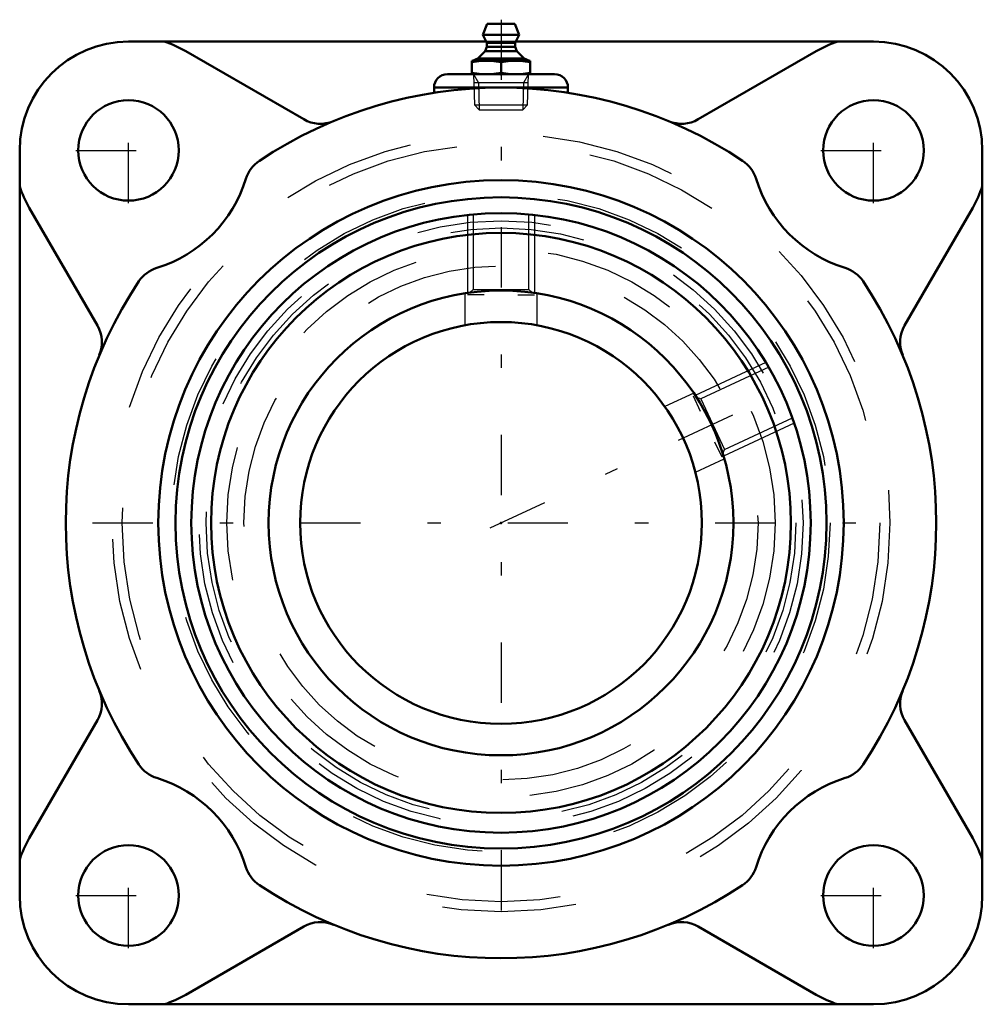
# Model space of a CAD drawing. Units: inches. Extents: x -3.59 to 3.59, y -3.59 to 3.76.
import ezdxf

# ---------------------------------------------------------------- set-up
doc = ezdxf.new("R2010")
doc.units = ezdxf.units.IN
doc.header["$MEASUREMENT"] = 0
doc.linetypes.add('Center', pattern=[1.5, 0.45, -0.5, 0.05, -0.5])
doc.linetypes.add('Dashed', pattern=[2, 1, -1])
for name, color, linetype, lineweight in [('AM_4', 7, 'Continuous', 50), ('AM_5', 3, 'Continuous', 25), ('AM_7', 7, 'Center', 25), ('AM_9', 6, 'Dashed', 25), ('ConnectionPoints', 7, 'Continuous', 50)]:
    doc.layers.add(name, color=color, linetype=linetype, lineweight=lineweight)

# ---------------------------------------------------------------- blocks, each defined once
blk = doc.blocks.new('2_3CS2i_0_in_070614_0')
at = {"layer": 'AM_4'}
for radius in [2.3125, 2.1652, 1.735]:
    blk.add_circle((0, 0), radius, dxfattribs=at)
at = {"layer": 'AM_5'}
for p, q in [((-0.25, 2.2989), (-0.25, 1.7169)), ((0.25, 2.2989), (0.25, 1.7169)), ((-0.125, 1.7017), (-0.25, 1.7017)), ((0.125, 1.7017), (0.25, 1.7017)), ((1.9779, 1.1982), (1.4504, 0.9522)), ((1.4894, 0.8324), (1.4366, 0.9457)), ((2.1892, 0.745), (1.6617, 0.499)), ((1.5951, 0.6059), (1.6479, 0.4926))]:
    blk.add_line(p, q, dxfattribs=at)
at = {"layer": 'AM_9'}
for p, q in [((-0.2084, 2.3031), (-0.2084, 1.7433)), ((-0.1093, 2.3099), (0.1093, 2.3099)), ((0.2084, 1.7433), (0.2084, 2.3031)), ((-0.2084, 1.7433), (-0.2323, 1.7194)), ((-0.2084, 1.7433), (0.2084, 1.7433)), ((0.2319, 1.7198), (0.2084, 1.7433)), ((1.9993, 1.1622), (1.4919, 0.9256)), ((2.0473, 1.0753), (2.1397, 0.8771)), ((1.4919, 0.9256), (1.4607, 0.9369)), ((1.4919, 0.9256), (1.668, 0.5479)), ((1.668, 0.5479), (2.1754, 0.7845)), ((1.6566, 0.5164), (1.668, 0.5479))]:
    blk.add_line(p, q, dxfattribs=at)
for radius in [2.2561, 2.2024]:
    blk.add_circle((0, 0), radius, dxfattribs=at)
blk = doc.blocks.new('3_070027i_0_in_070614_0')
at = {"layer": 'AM_4'}
for radius in [2.4309, 1.735, 1.5]:
    blk.add_circle((0, 0), radius, dxfattribs=at)
at = {"layer": 'AM_7'}
blk.add_line((-0.0806, -0.0376), (2.1607, 1.0075), dxfattribs=at)
at = {"layer": 'AM_9'}
for p, q in [((-0.27, 1.714), (-0.27, 1.4756)), ((0.27, 1.4755), (0.27, 1.7139)), ((1.4393, 0.9691), (1.2233, 0.8683)), ((1.4514, 0.3789), (1.6674, 0.4796))]:
    blk.add_line(p, q, dxfattribs=at)
for radius in [2.4567, 2.0472, 1.9191]:
    blk.add_circle((0, 0), radius, dxfattribs=at)
blk = doc.blocks.new('4_405015E_Inch_0_in_070614_0')
at = {"layer": 'AM_4'}
for p, q in [((-0.1027, 3.725), (-0.135, 3.645)), ((-0.1027, 3.725), (0.1027, 3.725)), ((0.135, 3.645), (0.1027, 3.725)), ((-0.135, 3.645), (-0.105, 3.585)), ((-0.135, 3.645), (0.135, 3.645)), ((0.105, 3.585), (0.135, 3.645)), ((-0.105, 3.555), (-0.1188, 3.5228)), ((-0.105, 3.585), (-0.105, 3.555)), ((-0.105, 3.585), (0.105, 3.585)), ((-0.105, 3.555), (0.105, 3.555)), ((0.105, 3.555), (0.105, 3.585)), ((0.1188, 3.5228), (0.105, 3.555)), ((-0.1725, 3.4683), (-0.2137, 3.45)), ((-0.1188, 3.5228), (-0.1725, 3.4683)), ((-0.1725, 3.4683), (0.1725, 3.4683)), ((-0.1188, 3.5228), (0.1188, 3.5228)), ((0.1725, 3.4683), (0.1188, 3.5228)), ((0.2137, 3.45), (0.1725, 3.4683)), ((-0.2188, 3.45), (0.2188, 3.45)), ((-0.2188, 3.45), (-0.2188, 3.35)), ((0, 3.4409), (0, 3.3591)), ((0.2188, 3.35), (0.2188, 3.45))]:
    blk.add_line(p, q, dxfattribs=at)
for points in [[(-0.2188, 3.4409), (-0.1643, 3.4476), (-0.1094, 3.45)], [(-0.1094, 3.45), (-0.0547, 3.4476), (0, 3.4409)], [(0, 3.4409), (0.0544, 3.4476), (0.1094, 3.45)], [(0.1094, 3.45), (0.1641, 3.4476), (0.2188, 3.4409)], [(-0.1094, 3.35), (-0.1641, 3.3524), (-0.2188, 3.3591)], [(0, 3.3591), (-0.0544, 3.3524), (-0.1094, 3.35)], [(0.1094, 3.35), (0.0547, 3.3524), (0, 3.3591)], [(0.2188, 3.3591), (0.1643, 3.3524), (0.1094, 3.35)]]:
    blk.add_lwpolyline(points, dxfattribs=at)
at = {"layer": 'AM_5'}
for p, q in [((-0.2058, 3.35), (-0.1681, 3.2849)), ((0.2058, 3.35), (0.1681, 3.2849)), ((0.2037, 3.2849), (-0.2037, 3.2849)), ((-0.1681, 3.2849), (-0.1619, 3.085)), ((0.1681, 3.2849), (0.1619, 3.085))]:
    blk.add_line(p, q, dxfattribs=at)
at = {"layer": 'AM_7'}
blk.add_line((0, 3.757), (0, -3.0498), dxfattribs=at)
at = {"layer": 'AM_9'}
for p, q in [((-0.2058, 3.35), (-0.1986, 3.1217)), ((0.1986, 3.1217), (0.2058, 3.35)), ((-0.1986, 3.1217), (-0.1619, 3.085)), ((-0.1986, 3.1217), (0.1986, 3.1217)), ((0.1619, 3.085), (0.1986, 3.1217)), ((-0.1619, 3.085), (0.1619, 3.085))]:
    blk.add_line(p, q, dxfattribs=at)
blk = doc.blocks.new('5_070614H_0_in_070614_0')
at = {"layer": 'AM_4'}
for p, q in [((-0.1094, 3.5938), (-2.7813, 3.5938)), ((2.7812, 3.5938), (0.1094, 3.5938)), ((-1.473, 3.0135), (-2.3536, 3.5219)), ((2.3536, 3.5219), (1.473, 3.0135)), ((-0.4, 3.35), (0.4, 3.35)), ((-0.5, 3.25), (-0.5, 3.2116)), ((-0.5, 3.25), (0.5, 3.25)), ((0.5, 3.2116), (0.5, 3.25)), ((-3.5938, 2.7812), (-3.5938, -2.7813)), ((3.5938, -2.7813), (3.5938, 2.7812)), ((-3.5219, 2.3536), (-3.0135, 1.473)), ((3.0135, 1.473), (3.5219, 2.3536)), ((-3.0135, -1.473), (-3.5219, -2.3536)), ((3.5219, -2.3536), (3.0135, -1.473)), ((-2.3536, -3.5219), (-1.473, -3.0135)), ((1.473, -3.0135), (2.3536, -3.5219)), ((-2.7813, -3.5938), (2.7812, -3.5938))]:
    blk.add_line(p, q, dxfattribs=at)
for centre, radius in [((-2.7813, 2.7812), 0.375), ((2.7812, 2.7812), 0.375), ((0, 0), 2.5591), ((-2.7813, -2.7813), 0.375), ((2.7812, -2.7813), 0.375)]:
    blk.add_circle(centre, radius, dxfattribs=at)
for centre, radius, start, end in [((-2.7813, 2.7812), 0.8125, 90, 180), ((-2.7813, 2.7812), 0.8553, 60, 71.80513), ((2.7812, 2.7812), 0.8553, 108.19487, 120), ((2.7812, 2.7812), 0.8125, 0, 90), ((-0.4, 3.25), 0.1, 90, 180), ((0.4, 3.25), 0.1, 0, 90), ((0, 0), 3.25, 56.28247, 123.71753), ((-1.348, 3.23), 0.25, 240, 292.65241), ((1.348, 3.23), 0.25, 247.34759, 300), ((-1.6653, 2.4954), 0.25, 123.71753, 162.78088), ((1.6653, 2.4954), 0.25, 17.21912, 56.28247), ((-2.7813, 2.7812), 0.8553, 198.19487, 210), ((-2.8681, 2.8681), 1.0093, 287.21912, 342.78088), ((2.8681, 2.8681), 1.0093, 197.21912, 252.78088), ((2.7812, 2.7812), 0.8553, 330, 341.80513), ((-2.4954, 1.6653), 0.25, 107.21912, 146.28247), ((2.4954, 1.6653), 0.25, 33.71753, 72.78088), ((0, 0), 3.25, 146.28247, 213.71753), ((0, 0), 3.25, 326.28247, 33.71753), ((-3.23, 1.348), 0.25, 337.34759, 30), ((3.23, 1.348), 0.25, 150, 202.65241), ((-3.23, -1.348), 0.25, 330, 22.65241), ((3.23, -1.348), 0.25, 157.34759, 210), ((-2.4954, -1.6653), 0.25, 213.71753, 252.78088), ((2.4954, -1.6653), 0.25, 287.21913, 326.28247), ((-2.8681, -2.8681), 1.0093, 17.21912, 72.78088), ((2.8681, -2.8681), 1.0093, 107.21912, 162.78088), ((-2.7813, -2.7813), 0.8553, 150, 161.80513), ((2.7812, -2.7813), 0.8553, 18.19487, 30), ((-1.6653, -2.4954), 0.25, 197.21912, 236.28247), ((1.6653, -2.4954), 0.25, 303.71753, 342.78088), ((0, 0), 3.25, 236.28247, 303.71753), ((-2.7813, -2.7813), 0.8125, 180, 270), ((2.7812, -2.7813), 0.8125, 270, 0), ((-1.348, -3.23), 0.25, 67.34759, 120), ((1.348, -3.23), 0.25, 60, 112.65241), ((-2.7813, -2.7813), 0.8553, 288.19487, 300), ((2.7812, -2.7813), 0.8553, 240, 251.80513)]:
    blk.add_arc(centre, radius, start, end, dxfattribs=at)
at = {"layer": 'AM_7'}
for p, q in [((-2.7813, 2.3875), (-2.7813, 3.175)), ((2.7812, 2.3875), (2.7812, 3.175)), ((-3.175, 2.7812), (-2.3875, 2.7812)), ((2.3875, 2.7812), (3.175, 2.7812)), ((-3.0498, 0), (3.0498, 0)), ((-2.7813, -3.175), (-2.7813, -2.3875)), ((2.7812, -3.175), (2.7812, -2.3875)), ((-3.175, -2.7813), (-2.3875, -2.7813)), ((2.3875, -2.7813), (3.175, -2.7813))]:
    blk.add_line(p, q, dxfattribs=at)
at = {"layer": 'AM_9'}
blk.add_line((0.1094, 3.5938), (-0.1094, 3.5938), dxfattribs=at)
for radius in [2.9045, 2.8295]:
    blk.add_circle((0, 0), radius, dxfattribs=at)
blk = doc.blocks.new('1_070614_0')
for name in ['4_405015E_Inch_0_in_070614_0', '5_070614H_0_in_070614_0', '3_070027i_0_in_070614_0', '2_3CS2i_0_in_070614_0']:
    blk.add_blockref(name, (0, 0))

msp = doc.modelspace()

# ---------------------------------------------------------------- linework, layer by layer
at = {"layer": 'ConnectionPoints'}
for p in [(0, 3.35, 1.5703), (0, 3.35, 1.5703), (0, 0, 3.9062), (0, 0, -0.8432), (0, 0, 3.9062), (0, 0, 3.6562), (0, 0, 3.9062)]:
    msp.add_point(p, dxfattribs=at)

# ---------------------------------------------------------------- block references
msp.add_blockref('1_070614_0', (0, 0))

doc.saveas('drawing.dxf')
